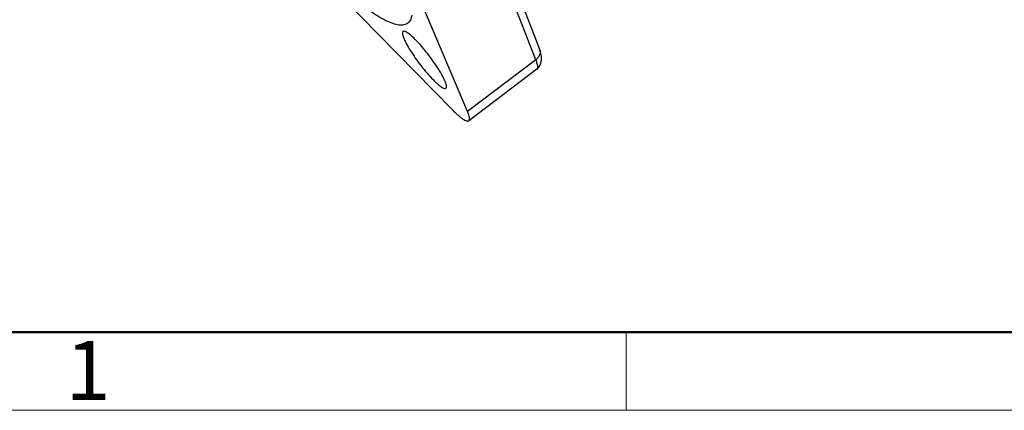
# Model space of a CAD drawing. Units: millimetres. Extents: x 11 to 1062, y 29 to 390.
# Drawn here: x 787 to 832, y 180 to 198 of the extents above; entities that cross this region are included whole.
import ezdxf

# ---------------------------------------------------------------- set-up
doc = ezdxf.new("R2010")
doc.units = ezdxf.units.MM
doc.header["$MEASUREMENT"] = 0
doc.layers.get('0').update_dxf_attribs({"lineweight": 30})
doc.layers.add('图框', color=7, linetype='Continuous', lineweight=20)
doc.styles.add('Romans字体', font='romans.shx', dxfattribs={"width": 0.75})

# ---------------------------------------------------------------- blocks, each defined once
blk = doc.blocks.new('A4图框-NEW')
at = {"layer": '图框', "lineweight": 50}
blk.add_line((836.855, 484.035), (1126.929, 484.035), dxfattribs=at)
at = {"layer": '图框', "color": 6}
blk.add_line((882.948, 484.035), (882.948, 480.535), dxfattribs=at)
at = {"layer": '图框', "color": 1, "lineweight": 18}
blk.add_line((833.413, 480.535), (1130.412, 480.535), dxfattribs=at)
at = {"layer": '图框', "color": 6, "insert": (857.76, 483.652), "char_height": 2.652, "width": 2.55791, "attachment_point": 1, "style": 'Romans字体'}
blk.add_mtext('1', dxfattribs=at)

msp = doc.modelspace()

# ---------------------------------------------------------------- linework, layer by layer
for p, q in [((801.055, 199.634), (806.836, 193.74)), ((807.509, 193.662), (804.973, 199.663)), ((810.574, 195.984), (809.311, 199.225)), ((809.626, 199.351), (810.752, 196.462)), ((810.574, 195.984), (807.509, 193.662)), ((810.618, 195.567), (807.564, 193.253))]:
    msp.add_line(p, q)
msp.add_lwpolyline([(810.618, 195.566), (810.663, 195.604), (810.786, 195.772), (810.841, 195.967), (810.837, 196.154), (810.795, 196.339), (810.752, 196.463)])
for points, knots in [([(805.004, 197.991), (804.993, 197.918), (804.966, 197.812), (804.893, 197.695), (804.826, 197.629), (804.745, 197.581), (804.614, 197.54), (804.412, 197.542), (804.139, 197.613), (803.82, 197.751), (803.457, 197.956), (803.206, 198.123), (803.073, 198.217)], [0, 0, 0, 0, 0.095092, 0.136232, 0.175203, 0.214085, 0.254965, 0.349175, 0.467693, 0.61482, 0.792169, 1, 1, 1, 1]), ([(804.608, 197.261), (804.582, 197.242), (804.578, 197.168), (804.599, 197.079), (804.634, 196.976), (804.686, 196.857), (804.754, 196.72), (804.838, 196.57), (804.972, 196.349), (805.165, 196.06), (805.419, 195.717), (805.684, 195.394), (805.867, 195.192), (805.958, 195.1)], [0, 0, 0, 0, 0.037472, 0.069184, 0.110392, 0.160782, 0.219646, 0.286025, 0.358772, 0.51808, 0.686138, 0.850735, 1, 1, 1, 1]), ([(805.19, 196.873), (805.125, 196.939), (805.029, 197.032), (804.902, 197.138), (804.822, 197.198), (804.751, 197.24), (804.685, 197.271), (804.629, 197.278), (804.608, 197.261)], [0, 0, 0, 0, 0.388525, 0.550682, 0.688807, 0.801831, 0.88972, 1, 1, 1, 1]), ([(806.54, 194.711), (806.566, 194.73), (806.569, 194.804), (806.549, 194.893), (806.514, 194.996), (806.462, 195.115), (806.394, 195.252), (806.31, 195.402), (806.176, 195.623), (805.983, 195.912), (805.729, 196.255), (805.464, 196.579), (805.281, 196.78), (805.19, 196.873)], [0, 0, 0, 0, 0.037472, 0.069184, 0.110392, 0.160782, 0.219646, 0.286025, 0.358772, 0.51808, 0.686138, 0.850735, 1, 1, 1, 1]), ([(810.752, 196.462), (810.767, 196.424), (810.782, 196.337), (810.756, 196.205), (810.685, 196.082), (810.614, 196.014), (810.574, 195.984)], [0, 0, 0, 0, 0.229807, 0.47012, 0.727371, 1, 1, 1, 1]), ([(810.574, 195.984), (810.594, 195.934), (810.626, 195.844), (810.652, 195.734), (810.656, 195.662), (810.652, 195.621), (810.64, 195.589), (810.626, 195.572), (810.618, 195.567)], [0, 0, 0, 0, 0.369841, 0.655013, 0.766052, 0.857814, 0.933676, 1, 1, 1, 1]), ([(805.958, 195.1), (806.023, 195.033), (806.118, 194.941), (806.246, 194.834), (806.326, 194.775), (806.396, 194.732), (806.462, 194.701), (806.519, 194.695), (806.54, 194.711)], [0, 0, 0, 0, 0.388525, 0.550682, 0.688807, 0.801831, 0.88972, 1, 1, 1, 1]), ([(806.836, 193.74), (806.879, 193.696), (806.962, 193.613), (807.085, 193.501), (807.197, 193.407), (807.297, 193.333), (807.384, 193.28), (807.457, 193.247), (807.518, 193.235), (807.553, 193.245), (807.564, 193.253)], [0, 0, 0, 0, 0.203416, 0.387357, 0.549048, 0.686746, 0.799414, 0.887021, 0.951512, 1, 1, 1, 1]), ([(807.564, 193.253), (807.572, 193.259), (807.585, 193.275), (807.595, 193.306), (807.598, 193.346), (807.592, 193.416), (807.564, 193.524), (807.53, 193.613), (807.509, 193.662)], [0, 0, 0, 0, 0.063843, 0.137795, 0.228469, 0.339245, 0.626175, 1, 1, 1, 1])]:
    msp.add_open_spline(points, degree=3, knots=knots)

# ---------------------------------------------------------------- block references
at = {"layer": '图框', "color": 3}
msp.add_blockref('A4图框-NEW', (-68.31, -300.281), dxfattribs=at)

doc.saveas('drawing.dxf')
